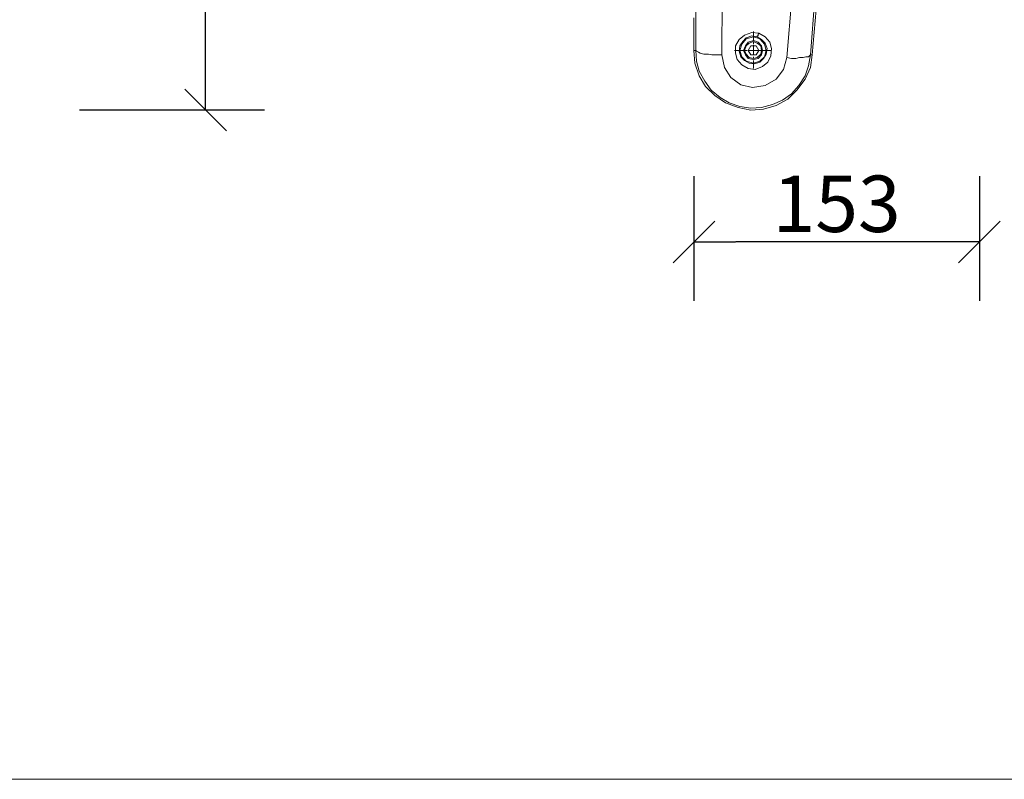
# Model space of a CAD drawing. Units: millimetres. Extents: x -4228 to -1415, y -1090 to 730.
# Drawn here: x -3196 to -2667, y -1090 to -682 of the extents above; entities that cross this region are included whole.
import ezdxf

# ---------------------------------------------------------------- set-up
doc = ezdxf.new("R2010")
doc.units = ezdxf.units.MM
doc.header["$LTSCALE"] = 127
doc.header["$PDMODE"] = 1
doc.header["$PDSIZE"] = -2
doc.layers.get('0').update_dxf_attribs({"lineweight": 0})
doc.layers.add('MOULDING', color=7, linetype='Continuous', lineweight=0, true_color=0x008080)
for name, color, linetype, lineweight in [('WAKU', 7, 'Continuous', 0), ('レイヤー 1', 7, 'Continuous', 0), ('寸法', 7, 'Continuous', 0)]:
    doc.layers.add(name, color=color, linetype=linetype, lineweight=lineweight)
doc.styles.add('Arial', font='arial.ttf', dxfattribs={"bigfont": 'Arial'})
doc.dimstyles.new('Arch', dxfattribs={"dimtxt": 30.316848, "dimasz": 22.448242, "dimexe": 31.75, "dimexo": 15.875, "dimgap": 1.5875, "dimtad": 1, "dimdec": 3, "dimdsep": 46, "dimtxsty": 'Arial', "dimblk": 'VW_SLASH', "dimblk1": 'VW_SLASH', "dimblk2": 'VW_SLASH', "dimcen": 0, "dimdle": 15.875, "dimazin": 0, "dimtfac": 1, "dimtdec": 3, "dimtix": 1, "dimtmove": 0, "dimatfit": 0, "dimldrblk": 'VW_FILLEDARROW', "dimfxl": 1, "dimfrac": 2, "dimtolj": 1, "dimarcsym": 0})

# ---------------------------------------------------------------- blocks, each defined once
blk = doc.blocks.new('VW_SLASH')
at = {"color": 0, "linetype": 'ByBlock', "lineweight": -2}
blk.add_line((0, 0), (-1, 0), dxfattribs=at)
at = {"layer": 'MOULDING', "color": 0, "linetype": 'Continuous', "lineweight": 0, "flags": 128}
blk.add_lwpolyline([(0.499, 0.499), (-0.499, -0.499)], dxfattribs=at)
blk = doc.blocks.new('*D1')
at = {"layer": 'Defpoints', "color": 0}
for p in [(-3179.77, -7.94), (-3096.17, -7.94), (-3179.77, -730.3)]:
    blk.add_point(p, dxfattribs=at)
at = {"layer": '寸法', "color": 0, "linetype": 'Continuous', "lineweight": -2}
for p, q in [((-3163.89, -7.94), (-3064.42, -7.94)), ((-3096.17, -707.85), (-3096.17, -30.39)), ((-3163.89, -730.3), (-3064.42, -730.3))]:
    blk.add_line(p, q, dxfattribs=at)
at = {"layer": '寸法', "color": 0, "lineweight": -2, "xscale": 22.4482421875, "yscale": 22.4482421875, "zscale": 22.4482421875}
for p, rotation in [((-3096.17, -7.94), 90), ((-3096.17, -730.3), 270)]:
    blk.add_blockref('VW_SLASH', p, dxfattribs=dict(at, rotation=rotation))
at = {"layer": '寸法', "color": 0, "lineweight": 0, "insert": (-3116.39, -369.12), "char_height": 30.317, "attachment_point": 5, "rotation": 90, "style": 'Arial'}
blk.add_mtext('\\A1;722', dxfattribs=at)
blk = doc.blocks.new('VW_FILLEDARROW')
at = {"layer": 'MOULDING', "linetype": 'Continuous', "lineweight": 0}
blk.add_hatch(color=0, dxfattribs=at).paths.add_polyline_path([(-1.411, 0.378), (0, 0), (-1.411, -0.378)])
at = {"layer": 'MOULDING', "color": 0, "linetype": 'Continuous', "lineweight": 0, "flags": 128}
blk.add_lwpolyline([(-1.411, 0.378), (0, 0), (-1.411, -0.378)], close=True, dxfattribs=at)
blk = doc.blocks.new('*D6')
at = {"layer": 'Defpoints', "color": 0}
for p in [(-2833.71, -750.08), (-2680.3, -750.08), (-2833.71, -801.24)]:
    blk.add_point(p, dxfattribs=at)
at = {"layer": '寸法', "color": 0, "linetype": 'Continuous', "lineweight": -2}
for p, q in [((-2833.71, -765.95), (-2833.71, -832.99)), ((-2680.3, -765.95), (-2680.3, -832.99)), ((-2702.75, -801.24), (-2811.26, -801.24))]:
    blk.add_line(p, q, dxfattribs=at)
at = {"layer": '寸法', "color": 0, "lineweight": -2, "xscale": 22.4482421875, "yscale": 22.4482421875, "zscale": 22.4482421875, "rotation": 180}
blk.add_blockref('VW_SLASH', (-2833.71, -801.24), dxfattribs=at)
at = {"layer": '寸法', "color": 0, "lineweight": -2, "xscale": 22.4482421875, "yscale": 22.4482421875, "zscale": 22.4482421875}
blk.add_blockref('VW_SLASH', (-2680.3, -801.24), dxfattribs=at)
at = {"layer": '寸法', "color": 0, "lineweight": 0, "insert": (-2757, -780.77), "char_height": 30.317, "attachment_point": 5, "style": 'Arial'}
blk.add_mtext('\\A1;153', dxfattribs=at)

msp = doc.modelspace()

# ---------------------------------------------------------------- linework, layer by layer
at = {"layer": 'WAKU', "color": 2, "linetype": 'Continuous', "lineweight": 0}
msp.add_line((-4227.71, -1089.99), (-1417.71, -1089.99), dxfattribs=at)
at = {"layer": 'レイヤー 1', "color": 2, "lineweight": 0}
for p, q in [((-2832.25, -601.26), (-2832.73, -698.36)), ((-2818.65, -700.79), (-2818.17, -601.26)), ((-2775.45, -601.26), (-2783.7, -702.24)), ((-2771.09, -700.79), (-2763.31, -602.24)), ((-2767.2, -667.29), (-2770.11, -700.79)), ((-2833.71, -698.36), (-2833.71, -681.85)), ((-2801.66, -688.16), (-2801.66, -693.02)), ((-2833.71, -698.36), (-2832.73, -698.36)), ((-2807.01, -698.36), (-2811.86, -698.36)), ((-2805.06, -698.36), (-2806.52, -698.36)), ((-2799.24, -698.36), (-2804.57, -698.36)), ((-2801.66, -693.51), (-2801.66, -694.96)), ((-2801.66, -695.45), (-2801.66, -700.79)), ((-2797.3, -698.36), (-2798.75, -698.36)), ((-2791.96, -698.36), (-2796.81, -698.36)), ((-2801.66, -701.76), (-2801.66, -702.73)), ((-2801.66, -703.7), (-2801.66, -708.07)), ((-2770.11, -700.79), (-2771.09, -700.79))]:
    msp.add_line(p, q, dxfattribs=at)
at = {"layer": 'レイヤー 1', "color": 2, "lineweight": 0, "flags": 128}
for points in [[(-2833.71, -698.36), (-2833.71, -681.36), (-2833.71, -680.88)], [(-2798.75, -689.13), (-2802.64, -688.65), (-2806.52, -690.11), (-2809.44, -692.53), (-2811.37, -695.93), (-2811.37, -699.82), (-2810.4, -703.21), (-2807.97, -706.13), (-2804.57, -708.07), (-2800.7, -708.55), (-2796.81, -707.09), (-2793.9, -704.67), (-2792.44, -701.27), (-2791.96, -697.39), (-2792.93, -693.98), (-2795.36, -691.08), (-2798.75, -689.13)], [(-2799.72, -691.08), (-2797.3, -692.53), (-2795.36, -694.47), (-2794.38, -697.39), (-2794.87, -700.3), (-2796.33, -702.73), (-2798.27, -704.67), (-2801.18, -705.64), (-2804.09, -705.15), (-2806.52, -703.7), (-2808.46, -701.76), (-2809.44, -698.85), (-2808.95, -695.93), (-2807.49, -693.5), (-2805.55, -691.56), (-2802.64, -690.59), (-2799.72, -691.08)], [(-2794.87, -698.36), (-2795.84, -694.96), (-2798.27, -692.05), (-2801.66, -691.08), (-2805.55, -692.05), (-2807.97, -694.96), (-2808.95, -698.36), (-2807.97, -701.76), (-2805.55, -704.19), (-2801.66, -705.15), (-2798.27, -704.19), (-2795.84, -701.76), (-2794.87, -698.36)], [(-2796.81, -698.36), (-2797.3, -695.93), (-2799.24, -693.98), (-2801.66, -693.02), (-2804.57, -693.98), (-2806.03, -695.93), (-2807.01, -698.36), (-2806.03, -700.79), (-2804.57, -702.73), (-2801.66, -703.21), (-2799.24, -702.73), (-2797.3, -700.79), (-2796.81, -698.36)], [(-2799.72, -691.08), (-2799.72, -690.59), (-2799.24, -690.59), (-2799.24, -690.11), (-2799.24, -689.62), (-2798.75, -689.14)], [(-2833.71, -698.36), (-2833.22, -705.15), (-2830.79, -711.95), (-2827.4, -717.78), (-2822.54, -722.63), (-2816.72, -726.51), (-2809.92, -728.95), (-2803.12, -730.4), (-2796.33, -729.91), (-2789.53, -727.97), (-2783.22, -724.57), (-2778.37, -719.72), (-2773.99, -713.89)], [(-2833.71, -698.36), (-2833.22, -705.15), (-2830.79, -711.95), (-2827.4, -717.78), (-2822.54, -722.63), (-2816.72, -726.51), (-2809.92, -728.95), (-2803.12, -730.4), (-2796.33, -729.91), (-2789.53, -727.97), (-2783.22, -724.57), (-2778.37, -719.72), (-2773.99, -713.89), (-2771.09, -707.58), (-2770.11, -700.79)], [(-2832.73, -698.36), (-2832.25, -698.84), (-2831.28, -699.33), (-2830.31, -699.82), (-2828.36, -700.3), (-2825.94, -700.3), (-2824, -700.79), (-2821.08, -700.79), (-2818.65, -700.79)], [(-2832.73, -698.36), (-2832.25, -704.19), (-2830.79, -709.52), (-2827.88, -714.86), (-2824.48, -719.72), (-2819.63, -723.6), (-2814.77, -726.51), (-2808.95, -728.45), (-2803.12, -729.43), (-2797.3, -728.95), (-2791.47, -727.49), (-2786.13, -725.06), (-2781.27, -721.66), (-2777.39, -717.29), (-2773.99, -711.95), (-2772.05, -706.61), (-2771.09, -700.79)], [(-2797.3, -698.36), (-2797.78, -695.93), (-2799.72, -694.48), (-2801.66, -693.51), (-2804.09, -694.48), (-2805.55, -695.93), (-2806.52, -698.36), (-2805.55, -700.3), (-2804.09, -702.24), (-2801.66, -702.73), (-2799.72, -702.24), (-2797.78, -700.3), (-2797.3, -698.36)], [(-2803.12, -695.93), (-2800.21, -695.93), (-2798.75, -698.36), (-2800.21, -700.78), (-2803.12, -700.78), (-2804.57, -698.36), (-2803.12, -695.93)], [(-2783.7, -702.24), (-2785.64, -708.55), (-2789.53, -713.89), (-2795.36, -717.29), (-2802.15, -718.26), (-2808.46, -716.81), (-2813.8, -712.93), (-2817.2, -707.58), (-2818.65, -700.79)], [(-2783.7, -702.24), (-2781.27, -702.73), (-2778.85, -702.73), (-2776.91, -702.24), (-2774.96, -702.24), (-2773.51, -701.76), (-2772.05, -701.76), (-2771.57, -701.27), (-2771.09, -700.79)]]:
    msp.add_lwpolyline(points, dxfattribs=at)

# ---------------------------------------------------------------- dimensions: what is measured, and where the dimension line sits
at = {"layer": '寸法', "color": 17, "linetype": 'Continuous', "lineweight": 0}
dim = msp.add_linear_dim(base=(-3096.17, -7.94), p1=(-3179.77, -730.3), p2=(-3179.77, -7.94), angle=270, dimstyle='Arch', override={"dimgap": 5, "dimdec": 0, "dimpost": '<>', "dimtxsty": 'Arial', "dimtmove": 2}, dxfattribs=at)
dim.commit()
dim.dimension.update_dxf_attribs({"geometry": '*D1', "text_midpoint": (-3116.39, -369.12)})
dim = msp.add_linear_dim(base=(-2833.71, -801.24), p1=(-2680.3, -750.08), p2=(-2833.71, -750.08), dimstyle='Arch', override={"dimgap": 5, "dimdec": 0, "dimpost": '<>', "dimtxsty": 'Arial', "dimtmove": 2}, dxfattribs=at)
dim.commit()
dim.dimension.update_dxf_attribs({"geometry": '*D6', "text_midpoint": (-2757, -780.77)})

doc.saveas('drawing.dxf')
